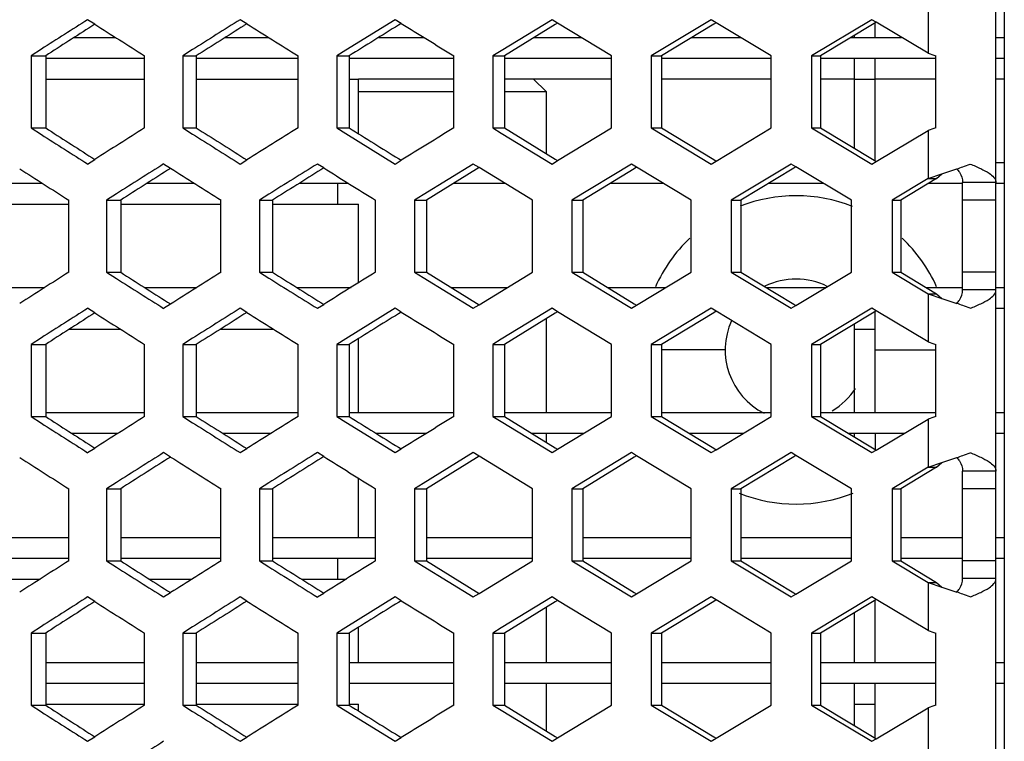
# Model space of a CAD drawing. Units: millimetres. Extents: x 42389 to 48025, y 3356 to 7196.
# Drawn here: x 43886 to 43910, y 6404 to 6421 of the extents above; entities that cross this region are included whole.
import ezdxf

# ---------------------------------------------------------------- set-up
doc = ezdxf.new("R2010")
doc.units = ezdxf.units.MM
doc.layers.add('YA40301-12_DXF_CONTINUOUS_LINE', color=7, linetype='Continuous')

msp = doc.modelspace()

# ---------------------------------------------------------------- linework, layer by layer
at = {"layer": 'YA40301-12_DXF_CONTINUOUS_LINE', "color": 7, "linetype": 'Continuous'}
for p, q in [((43910.082, 6439.137), (43910.082, 6340.937)), ((43909.882, 6340.937), (43909.882, 6437.937)), ((43908.254, 6421.213), (43908.254, 6420.058)), ((43888.251, 6420.754), (43888.079, 6420.863)), ((43891.9, 6420.763), (43891.741, 6420.863)), ((43895.459, 6420.863), (43894.276, 6420.131)), ((43895.605, 6420.773), (43895.459, 6420.863)), ((43899.228, 6420.863), (43898.009, 6420.119)), ((43899.361, 6420.782), (43899.228, 6420.863)), ((43903.044, 6420.863), (43901.608, 6419.997)), ((43903.163, 6420.791), (43903.044, 6420.863)), ((43903.163, 6420.791), (43903.108, 6420.758)), ((43904.486, 6419.997), (43903.163, 6420.791)), ((43906.901, 6420.863), (43905.45, 6419.997)), ((43907.007, 6420.8), (43906.901, 6420.863)), ((43907.007, 6420.8), (43906.957, 6420.77)), ((43908.254, 6420.058), (43907.007, 6420.8)), ((43888.251, 6420.754), (43888.179, 6420.707)), ((43891.9, 6420.763), (43891.831, 6420.72)), ((43895.605, 6420.773), (43895.54, 6420.733)), ((43899.3, 6420.745), (43898.083, 6419.997)), ((43899.361, 6420.782), (43899.3, 6420.745)), ((43900.654, 6419.997), (43899.361, 6420.782)), ((43903.108, 6420.758), (43901.855, 6419.997)), ((43906.957, 6420.77), (43905.671, 6419.997)), ((43906.982, 6420.437), (43906.982, 6420.785)), ((43887.758, 6420.437), (43888.75, 6420.437)), ((43891.384, 6420.437), (43892.422, 6420.437)), ((43895.066, 6420.437), (43896.15, 6420.437)), ((43898.799, 6420.437), (43899.928, 6420.437)), ((43902.58, 6420.437), (43903.751, 6420.437)), ((43906.404, 6420.437), (43907.616, 6420.437)), ((43906.482, 6420.437), (43906.482, 6420.484)), ((43909.882, 6420.437), (43910.082, 6420.437)), ((43886.971, 6420.157), (43886.721, 6419.997)), ((43890.595, 6420.144), (43890.361, 6419.997)), ((43894.276, 6420.131), (43894.058, 6419.997)), ((43898.009, 6420.119), (43897.809, 6419.997)), ((43886.721, 6419.997), (43886.721, 6418.265)), ((43886.721, 6419.997), (43887.073, 6419.997)), ((43887.073, 6419.997), (43887.073, 6418.265)), ((43887.073, 6419.937), (43889.446, 6419.937)), ((43889.446, 6418.265), (43889.446, 6419.997)), ((43890.361, 6419.997), (43890.361, 6418.265)), ((43890.361, 6419.997), (43890.688, 6419.997)), ((43890.688, 6419.997), (43890.688, 6418.265)), ((43890.688, 6419.937), (43893.129, 6419.937)), ((43893.129, 6418.265), (43893.129, 6419.997)), ((43894.058, 6419.997), (43894.058, 6418.265)), ((43894.058, 6419.997), (43894.359, 6419.997)), ((43894.359, 6419.997), (43894.359, 6418.265)), ((43894.359, 6419.937), (43896.867, 6419.937)), ((43896.867, 6418.265), (43896.867, 6419.997)), ((43897.809, 6419.997), (43897.809, 6418.265)), ((43897.809, 6419.997), (43898.083, 6419.997)), ((43898.083, 6419.997), (43898.083, 6418.265)), ((43898.083, 6419.937), (43900.654, 6419.937)), ((43900.654, 6418.265), (43900.654, 6419.997)), ((43901.608, 6419.997), (43901.608, 6418.265)), ((43901.608, 6419.997), (43901.855, 6419.997)), ((43901.855, 6419.997), (43901.855, 6418.265)), ((43901.855, 6419.937), (43904.486, 6419.937)), ((43904.486, 6418.265), (43904.486, 6419.997)), ((43905.45, 6419.997), (43905.45, 6418.265)), ((43905.45, 6419.997), (43905.671, 6419.997)), ((43905.671, 6419.997), (43905.671, 6418.265)), ((43905.671, 6419.937), (43908.434, 6419.937)), ((43906.482, 6417.777), (43906.482, 6419.937)), ((43906.982, 6417.477), (43906.982, 6419.937)), ((43908.434, 6419.997), (43908.434, 6418.265)), ((43909.882, 6419.937), (43910.082, 6419.937)), ((43887.073, 6419.437), (43889.446, 6419.437)), ((43890.688, 6419.437), (43893.129, 6419.437)), ((43894.359, 6419.437), (43894.582, 6419.437)), ((43894.582, 6418.126), (43894.582, 6419.437)), ((43896.867, 6419.437), (43894.582, 6419.437)), ((43900.654, 6419.437), (43898.083, 6419.437)), ((43898.782, 6419.437), (43899.082, 6419.137)), ((43904.486, 6419.437), (43901.855, 6419.437)), ((43906.482, 6419.437), (43905.671, 6419.437)), ((43906.482, 6419.437), (43906.982, 6419.437)), ((43908.434, 6419.437), (43906.982, 6419.437)), ((43910.082, 6419.437), (43909.882, 6419.437)), ((43894.582, 6419.137), (43896.867, 6419.137)), ((43898.083, 6419.137), (43899.082, 6419.137)), ((43899.082, 6419.137), (43899.082, 6417.651)), ((43899.082, 6419.137), (43899.082, 6417.651)), ((43886.721, 6418.265), (43887.073, 6418.265)), ((43886.721, 6418.265), (43886.971, 6418.105)), ((43890.361, 6418.265), (43890.688, 6418.265)), ((43890.361, 6418.265), (43890.595, 6418.118)), ((43894.058, 6418.265), (43894.359, 6418.265)), ((43894.058, 6418.265), (43894.276, 6418.13)), ((43897.809, 6418.265), (43898.083, 6418.265)), ((43897.809, 6418.265), (43898.009, 6418.143)), ((43898.083, 6418.265), (43899.3, 6417.517)), ((43899.361, 6417.48), (43900.654, 6418.265)), ((43901.608, 6418.265), (43901.855, 6418.265)), ((43901.608, 6418.265), (43903.044, 6417.399)), ((43901.855, 6418.265), (43903.108, 6417.504)), ((43903.163, 6417.471), (43904.486, 6418.265)), ((43905.45, 6418.265), (43905.671, 6418.265)), ((43905.45, 6418.265), (43906.901, 6417.399)), ((43905.671, 6418.265), (43906.957, 6417.492)), ((43907.007, 6417.462), (43908.254, 6418.203)), ((43908.254, 6418.203), (43908.254, 6417.049)), ((43894.276, 6418.13), (43895.459, 6417.399)), ((43898.009, 6418.143), (43899.228, 6417.399)), ((43888.079, 6417.399), (43888.251, 6417.508)), ((43888.179, 6417.554), (43888.251, 6417.508)), ((43891.741, 6417.399), (43891.9, 6417.498)), ((43891.831, 6417.542), (43891.9, 6417.498)), ((43895.459, 6417.399), (43895.605, 6417.489)), ((43895.54, 6417.529), (43895.605, 6417.489)), ((43899.3, 6417.517), (43899.361, 6417.48)), ((43903.108, 6417.504), (43903.163, 6417.471)), ((43906.957, 6417.492), (43907.007, 6417.462)), ((43890.068, 6417.295), (43889.903, 6417.399)), ((43890.068, 6417.295), (43889.998, 6417.25)), ((43893.746, 6417.304), (43893.593, 6417.399)), ((43893.746, 6417.304), (43893.679, 6417.262)), ((43897.337, 6417.399), (43896.136, 6416.661)), ((43897.414, 6417.275), (43896.215, 6416.533)), ((43897.477, 6417.313), (43897.337, 6417.399)), ((43897.477, 6417.313), (43897.414, 6417.275)), ((43898.754, 6416.533), (43897.477, 6417.313)), ((43899.228, 6417.399), (43899.361, 6417.48)), ((43901.13, 6417.399), (43899.702, 6416.533)), ((43901.198, 6417.287), (43899.964, 6416.533)), ((43901.256, 6417.323), (43901.13, 6417.399)), ((43901.256, 6417.323), (43901.198, 6417.287)), ((43902.564, 6416.533), (43901.256, 6417.323)), ((43903.044, 6417.399), (43903.163, 6417.471)), ((43904.968, 6417.399), (43903.524, 6416.533)), ((43905.027, 6417.3), (43903.758, 6416.533)), ((43905.08, 6417.331), (43904.968, 6417.399)), ((43905.08, 6417.331), (43905.027, 6417.3)), ((43906.417, 6416.533), (43905.08, 6417.331)), ((43906.901, 6417.399), (43907.007, 6417.462)), ((43908.581, 6417.16), (43908.943, 6417.282)), ((43909.882, 6417.437), (43910.082, 6417.437)), ((43908.254, 6417.049), (43907.386, 6416.533)), ((43908.456, 6417.049), (43907.594, 6416.533)), ((43908.254, 6417.049), (43908.581, 6417.16)), ((43908.254, 6417.049), (43908.456, 6417.049)), ((43908.456, 6417.049), (43908.581, 6417.16)), ((43885.912, 6416.937), (43886.992, 6416.937)), ((43889.507, 6416.937), (43890.636, 6416.937)), ((43893.161, 6416.937), (43894.337, 6416.937)), ((43894.082, 6416.437), (43894.082, 6416.937)), ((43896.868, 6416.937), (43898.091, 6416.937)), ((43900.625, 6416.937), (43901.894, 6416.937)), ((43904.427, 6416.937), (43905.739, 6416.937)), ((43908.27, 6416.937), (43909.082, 6416.937)), ((43909.082, 6414.38), (43909.082, 6416.954)), ((43909.882, 6416.954), (43909.082, 6416.954)), ((43909.882, 6416.937), (43910.082, 6416.937)), ((43888.776, 6416.686), (43888.534, 6416.533)), ((43892.428, 6416.674), (43892.203, 6416.533)), ((43896.136, 6416.661), (43895.927, 6416.533)), ((43885.582, 6416.437), (43887.626, 6416.437)), ((43887.626, 6414.801), (43887.626, 6416.533)), ((43888.534, 6416.533), (43888.534, 6414.801)), ((43888.534, 6416.533), (43888.873, 6416.533)), ((43888.873, 6416.533), (43888.873, 6414.801)), ((43888.873, 6416.437), (43891.28, 6416.437)), ((43891.28, 6414.801), (43891.28, 6416.533)), ((43892.203, 6416.533), (43892.203, 6414.801)), ((43892.203, 6416.533), (43892.516, 6416.533)), ((43892.516, 6416.533), (43892.516, 6414.801)), ((43892.516, 6416.437), (43894.582, 6416.437)), ((43894.582, 6414.547), (43894.582, 6416.437)), ((43894.991, 6414.801), (43894.991, 6416.533)), ((43895.927, 6416.533), (43895.927, 6414.801)), ((43895.927, 6416.533), (43896.215, 6416.533)), ((43896.215, 6416.533), (43896.215, 6414.801)), ((43898.754, 6414.801), (43898.754, 6416.533)), ((43899.702, 6416.533), (43899.702, 6414.801)), ((43899.702, 6416.533), (43899.964, 6416.533)), ((43899.964, 6416.533), (43899.964, 6414.801)), ((43902.564, 6414.801), (43902.564, 6416.533)), ((43903.524, 6416.533), (43903.524, 6414.801)), ((43903.524, 6416.533), (43903.758, 6416.533)), ((43903.758, 6416.533), (43903.758, 6414.801)), ((43906.417, 6414.801), (43906.417, 6416.533)), ((43907.386, 6416.533), (43907.386, 6414.801)), ((43907.386, 6416.533), (43907.594, 6416.533)), ((43907.594, 6416.533), (43907.594, 6414.801)), ((43909.882, 6416.533), (43909.082, 6416.533)), ((43888.534, 6414.801), (43888.873, 6414.801)), ((43888.534, 6414.801), (43888.776, 6414.647)), ((43892.203, 6414.801), (43892.516, 6414.801)), ((43892.203, 6414.801), (43892.428, 6414.66)), ((43895.927, 6414.801), (43896.215, 6414.801)), ((43895.927, 6414.801), (43896.136, 6414.672)), ((43896.136, 6414.672), (43897.337, 6413.935)), ((43896.215, 6414.801), (43897.414, 6414.059)), ((43897.477, 6414.02), (43898.754, 6414.801)), ((43899.702, 6414.801), (43899.964, 6414.801)), ((43899.702, 6414.801), (43901.13, 6413.935)), ((43899.964, 6414.801), (43901.198, 6414.046)), ((43901.256, 6414.011), (43902.564, 6414.801)), ((43903.524, 6414.801), (43903.758, 6414.801)), ((43903.524, 6414.801), (43904.968, 6413.935)), ((43903.758, 6414.801), (43905.027, 6414.034)), ((43905.08, 6414.002), (43906.417, 6414.801)), ((43907.386, 6414.801), (43907.594, 6414.801)), ((43907.386, 6414.801), (43908.254, 6414.285)), ((43907.594, 6414.801), (43908.456, 6414.285)), ((43909.882, 6414.801), (43909.082, 6414.801)), ((43885.849, 6414.437), (43887.056, 6414.437)), ((43889.442, 6414.437), (43890.702, 6414.437)), ((43893.095, 6414.437), (43894.404, 6414.437)), ((43896.801, 6414.437), (43898.159, 6414.437)), ((43900.558, 6414.437), (43901.962, 6414.437)), ((43904.359, 6414.437), (43905.808, 6414.437)), ((43908.2, 6414.437), (43909.082, 6414.437)), ((43909.882, 6414.437), (43910.082, 6414.437)), ((43908.254, 6414.285), (43908.254, 6413.13)), ((43908.254, 6414.285), (43908.581, 6414.174)), ((43908.254, 6414.285), (43908.456, 6414.285)), ((43908.456, 6414.285), (43908.581, 6414.174)), ((43908.581, 6414.174), (43908.943, 6414.051)), ((43909.882, 6414.38), (43909.082, 6414.38)), ((43889.903, 6413.935), (43890.068, 6414.039)), ((43889.998, 6414.084), (43890.068, 6414.039)), ((43893.593, 6413.935), (43893.746, 6414.029)), ((43893.679, 6414.071), (43893.746, 6414.029)), ((43897.337, 6413.935), (43897.477, 6414.02)), ((43897.414, 6414.059), (43897.477, 6414.02)), ((43901.13, 6413.935), (43901.256, 6414.011)), ((43901.198, 6414.046), (43901.256, 6414.011)), ((43904.968, 6413.935), (43905.08, 6414.002)), ((43905.027, 6414.034), (43905.08, 6414.002)), ((43909.882, 6413.937), (43910.082, 6413.937)), ((43888.251, 6413.826), (43888.079, 6413.935)), ((43888.251, 6413.826), (43888.179, 6413.779)), ((43891.9, 6413.835), (43891.741, 6413.935)), ((43891.9, 6413.835), (43891.831, 6413.792)), ((43895.459, 6413.935), (43894.276, 6413.203)), ((43895.605, 6413.845), (43895.459, 6413.935)), ((43895.605, 6413.845), (43895.54, 6413.804)), ((43899.228, 6413.935), (43898.009, 6413.191)), ((43899.3, 6413.817), (43898.083, 6413.069)), ((43899.361, 6413.854), (43899.228, 6413.935)), ((43899.361, 6413.854), (43899.3, 6413.817)), ((43900.654, 6413.069), (43899.361, 6413.854)), ((43903.044, 6413.935), (43901.608, 6413.069)), ((43903.108, 6413.829), (43901.855, 6413.069)), ((43903.163, 6413.863), (43903.044, 6413.935)), ((43903.163, 6413.863), (43903.108, 6413.829)), ((43904.486, 6413.069), (43903.163, 6413.863)), ((43906.901, 6413.935), (43905.45, 6413.069)), ((43906.957, 6413.842), (43905.671, 6413.069)), ((43907.007, 6413.872), (43906.901, 6413.935)), ((43907.007, 6413.872), (43906.957, 6413.842)), ((43906.982, 6411.437), (43906.982, 6413.856)), ((43908.254, 6413.13), (43907.007, 6413.872)), ((43899.082, 6413.683), (43899.082, 6411.437)), ((43899.082, 6413.683), (43899.082, 6411.437)), ((43906.482, 6411.437), (43906.482, 6413.556)), ((43886.971, 6413.228), (43886.721, 6413.069)), ((43887.646, 6413.437), (43888.863, 6413.437)), ((43891.27, 6413.437), (43892.537, 6413.437)), ((43906.482, 6413.437), (43906.982, 6413.437)), ((43886.721, 6413.069), (43886.721, 6411.337)), ((43886.721, 6413.069), (43887.073, 6413.069)), ((43887.073, 6413.069), (43887.073, 6411.337)), ((43889.446, 6411.337), (43889.446, 6413.069)), ((43890.595, 6413.216), (43890.361, 6413.069)), ((43890.361, 6413.069), (43890.361, 6411.337)), ((43890.361, 6413.069), (43890.688, 6413.069)), ((43890.688, 6413.069), (43890.688, 6411.337)), ((43893.129, 6411.337), (43893.129, 6413.069)), ((43894.276, 6413.203), (43894.058, 6413.069)), ((43894.058, 6413.069), (43894.058, 6411.337)), ((43894.058, 6413.069), (43894.359, 6413.069)), ((43894.359, 6413.069), (43894.359, 6411.337)), ((43894.582, 6411.437), (43894.582, 6413.208)), ((43896.867, 6411.337), (43896.867, 6413.069)), ((43898.009, 6413.191), (43897.809, 6413.069)), ((43897.809, 6413.069), (43897.809, 6411.337)), ((43897.809, 6413.069), (43898.083, 6413.069)), ((43898.083, 6413.069), (43898.083, 6411.337)), ((43900.654, 6411.337), (43900.654, 6413.069)), ((43901.608, 6413.069), (43901.608, 6411.337)), ((43901.608, 6413.069), (43901.855, 6413.069)), ((43901.855, 6413.069), (43901.855, 6411.337)), ((43904.486, 6411.337), (43904.486, 6413.069)), ((43905.45, 6413.069), (43905.45, 6411.337)), ((43905.45, 6413.069), (43905.671, 6413.069)), ((43905.671, 6413.069), (43905.671, 6411.337)), ((43908.434, 6413.069), (43908.434, 6411.337)), ((43903.382, 6412.937), (43901.855, 6412.937)), ((43906.982, 6412.937), (43908.434, 6412.937)), ((43886.721, 6411.337), (43887.073, 6411.337)), ((43886.721, 6411.337), (43886.971, 6411.177)), ((43887.073, 6411.437), (43889.446, 6411.437)), ((43890.361, 6411.337), (43890.688, 6411.337)), ((43890.361, 6411.337), (43890.595, 6411.19)), ((43890.688, 6411.437), (43893.129, 6411.437)), ((43894.058, 6411.337), (43894.359, 6411.337)), ((43894.058, 6411.337), (43894.276, 6411.202)), ((43894.359, 6411.437), (43896.867, 6411.437)), ((43897.809, 6411.337), (43898.083, 6411.337)), ((43897.809, 6411.337), (43898.009, 6411.215)), ((43898.083, 6411.437), (43900.654, 6411.437)), ((43898.083, 6411.337), (43899.3, 6410.589)), ((43899.361, 6410.551), (43900.654, 6411.337)), ((43901.608, 6411.337), (43901.855, 6411.337)), ((43901.608, 6411.337), (43903.044, 6410.471)), ((43901.855, 6411.437), (43904.486, 6411.437)), ((43901.855, 6411.337), (43903.108, 6410.576)), ((43903.163, 6410.542), (43904.486, 6411.337)), ((43905.45, 6411.337), (43905.671, 6411.337)), ((43905.45, 6411.337), (43906.901, 6410.471)), ((43905.671, 6411.437), (43908.434, 6411.437)), ((43905.671, 6411.337), (43906.957, 6410.564)), ((43909.882, 6411.437), (43910.082, 6411.437)), ((43894.276, 6411.202), (43895.459, 6410.471)), ((43898.009, 6411.215), (43899.228, 6410.471)), ((43907.007, 6410.534), (43908.254, 6411.275)), ((43908.254, 6411.275), (43908.254, 6410.121)), ((43887.694, 6410.937), (43888.815, 6410.937)), ((43891.318, 6410.937), (43892.488, 6410.937)), ((43894.999, 6410.937), (43896.217, 6410.937)), ((43898.732, 6410.937), (43899.996, 6410.937)), ((43899.082, 6410.937), (43899.082, 6410.723)), ((43899.082, 6410.937), (43899.082, 6410.723)), ((43902.512, 6410.937), (43903.82, 6410.937)), ((43906.335, 6410.937), (43907.686, 6410.937)), ((43906.482, 6410.849), (43906.482, 6410.937)), ((43906.982, 6410.937), (43906.982, 6410.549)), ((43909.882, 6410.937), (43910.082, 6410.937)), ((43888.079, 6410.471), (43888.251, 6410.58)), ((43888.179, 6410.626), (43888.251, 6410.58)), ((43890.068, 6410.366), (43889.903, 6410.471)), ((43891.741, 6410.471), (43891.9, 6410.57)), ((43891.831, 6410.614), (43891.9, 6410.57)), ((43893.746, 6410.376), (43893.593, 6410.471)), ((43895.459, 6410.471), (43895.605, 6410.561)), ((43895.54, 6410.601), (43895.605, 6410.561)), ((43897.337, 6410.471), (43896.136, 6409.733)), ((43897.477, 6410.385), (43897.337, 6410.471)), ((43899.228, 6410.471), (43899.361, 6410.551)), ((43899.3, 6410.589), (43899.361, 6410.551)), ((43901.13, 6410.471), (43899.702, 6409.605)), ((43901.256, 6410.394), (43901.13, 6410.471)), ((43901.256, 6410.394), (43901.198, 6410.359)), ((43902.564, 6409.605), (43901.256, 6410.394)), ((43903.044, 6410.471), (43903.163, 6410.542)), ((43903.108, 6410.576), (43903.163, 6410.542)), ((43904.968, 6410.471), (43903.524, 6409.605)), ((43905.08, 6410.403), (43904.968, 6410.471)), ((43905.08, 6410.403), (43905.027, 6410.371)), ((43906.417, 6409.605), (43905.08, 6410.403)), ((43906.901, 6410.471), (43907.007, 6410.534)), ((43906.957, 6410.564), (43907.007, 6410.534)), ((43890.068, 6410.366), (43889.998, 6410.321)), ((43893.746, 6410.376), (43893.679, 6410.334)), ((43897.414, 6410.347), (43896.215, 6409.605)), ((43897.477, 6410.385), (43897.414, 6410.347)), ((43898.754, 6409.605), (43897.477, 6410.385)), ((43901.198, 6410.359), (43899.964, 6409.605)), ((43905.027, 6410.371), (43903.758, 6409.605)), ((43908.254, 6410.121), (43908.581, 6410.231)), ((43908.456, 6410.121), (43908.581, 6410.231)), ((43908.581, 6410.231), (43908.943, 6410.354)), ((43908.254, 6410.121), (43907.386, 6409.605)), ((43908.456, 6410.121), (43907.594, 6409.605)), ((43908.254, 6410.121), (43908.456, 6410.121)), ((43909.082, 6407.452), (43909.082, 6410.025)), ((43909.882, 6410.025), (43909.082, 6410.025)), ((43888.776, 6409.758), (43888.534, 6409.605)), ((43892.428, 6409.745), (43892.203, 6409.605)), ((43894.582, 6408.437), (43894.582, 6409.858)), ((43896.136, 6409.733), (43895.927, 6409.605)), ((43887.626, 6407.873), (43887.626, 6409.605)), ((43888.534, 6409.605), (43888.534, 6407.873)), ((43888.534, 6409.605), (43888.873, 6409.605)), ((43888.873, 6409.605), (43888.873, 6407.873)), ((43891.28, 6407.873), (43891.28, 6409.605)), ((43892.203, 6409.605), (43892.203, 6407.873)), ((43892.203, 6409.605), (43892.516, 6409.605)), ((43892.516, 6409.605), (43892.516, 6407.873)), ((43894.991, 6407.873), (43894.991, 6409.605)), ((43895.927, 6409.605), (43895.927, 6407.873)), ((43895.927, 6409.605), (43896.215, 6409.605)), ((43896.215, 6409.605), (43896.215, 6407.873)), ((43898.754, 6407.873), (43898.754, 6409.605)), ((43899.702, 6409.605), (43899.702, 6407.873)), ((43899.702, 6409.605), (43899.964, 6409.605)), ((43899.964, 6409.605), (43899.964, 6407.873)), ((43902.564, 6407.873), (43902.564, 6409.605)), ((43903.524, 6409.605), (43903.524, 6407.873)), ((43903.524, 6409.605), (43903.758, 6409.605)), ((43903.758, 6409.605), (43903.758, 6407.873)), ((43906.417, 6407.873), (43906.417, 6409.605)), ((43907.386, 6409.605), (43907.386, 6407.873)), ((43907.386, 6409.605), (43907.594, 6409.605)), ((43907.594, 6409.605), (43907.594, 6407.873)), ((43909.882, 6409.605), (43909.082, 6409.605)), ((43885.289, 6408.437), (43887.626, 6408.437)), ((43888.873, 6408.437), (43891.28, 6408.437)), ((43892.516, 6408.437), (43894.991, 6408.437)), ((43896.215, 6408.437), (43898.754, 6408.437)), ((43899.964, 6408.437), (43902.564, 6408.437)), ((43903.758, 6408.437), (43906.417, 6408.437)), ((43907.594, 6408.437), (43909.082, 6408.437)), ((43909.882, 6408.437), (43910.082, 6408.437)), ((43885.289, 6407.937), (43887.626, 6407.937)), ((43888.534, 6407.873), (43888.873, 6407.873)), ((43888.534, 6407.873), (43888.776, 6407.719)), ((43888.873, 6407.937), (43891.28, 6407.937)), ((43892.203, 6407.873), (43892.516, 6407.873)), ((43892.203, 6407.873), (43892.428, 6407.732)), ((43892.516, 6407.937), (43894.991, 6407.937)), ((43894.082, 6407.437), (43894.082, 6407.937)), ((43895.927, 6407.873), (43896.215, 6407.873)), ((43895.927, 6407.873), (43896.136, 6407.744)), ((43896.215, 6407.937), (43898.754, 6407.937)), ((43896.215, 6407.873), (43897.414, 6407.131)), ((43897.477, 6407.092), (43898.754, 6407.873)), ((43899.702, 6407.873), (43899.964, 6407.873)), ((43899.702, 6407.873), (43901.13, 6407.007)), ((43899.964, 6407.937), (43902.564, 6407.937)), ((43899.964, 6407.873), (43901.198, 6407.118)), ((43901.256, 6407.083), (43902.564, 6407.873)), ((43903.524, 6407.873), (43903.758, 6407.873)), ((43903.524, 6407.873), (43904.968, 6407.007)), ((43903.758, 6407.937), (43906.417, 6407.937)), ((43903.758, 6407.873), (43905.027, 6407.106)), ((43905.08, 6407.074), (43906.417, 6407.873)), ((43907.386, 6407.873), (43907.594, 6407.873)), ((43907.386, 6407.873), (43908.254, 6407.357)), ((43907.594, 6407.937), (43909.082, 6407.937)), ((43907.594, 6407.873), (43908.456, 6407.357)), ((43909.882, 6407.873), (43909.082, 6407.873)), ((43909.882, 6407.937), (43910.082, 6407.937)), ((43896.136, 6407.744), (43897.337, 6407.007)), ((43885.959, 6407.437), (43886.944, 6407.437)), ((43889.555, 6407.437), (43890.587, 6407.437)), ((43893.209, 6407.437), (43894.288, 6407.437)), ((43908.254, 6407.357), (43908.254, 6406.202)), ((43908.254, 6407.357), (43908.456, 6407.357)), ((43908.254, 6407.357), (43908.581, 6407.246)), ((43908.456, 6407.357), (43908.581, 6407.246)), ((43909.882, 6407.452), (43909.082, 6407.452)), ((43889.903, 6407.007), (43890.068, 6407.111)), ((43889.998, 6407.156), (43890.068, 6407.111)), ((43893.593, 6407.007), (43893.746, 6407.101)), ((43893.679, 6407.143), (43893.746, 6407.101)), ((43897.337, 6407.007), (43897.477, 6407.092)), ((43897.414, 6407.131), (43897.477, 6407.092)), ((43901.13, 6407.007), (43901.256, 6407.083)), ((43901.198, 6407.118), (43901.256, 6407.083)), ((43905.027, 6407.106), (43905.08, 6407.074)), ((43908.581, 6407.246), (43908.943, 6407.123)), ((43888.251, 6406.897), (43888.079, 6407.007)), ((43888.251, 6406.897), (43888.179, 6406.851)), ((43891.9, 6406.907), (43891.741, 6407.007)), ((43891.9, 6406.907), (43891.831, 6406.864)), ((43895.459, 6407.007), (43894.276, 6406.275)), ((43895.605, 6406.917), (43895.459, 6407.007)), ((43895.605, 6406.917), (43895.54, 6406.876)), ((43899.228, 6407.007), (43898.009, 6406.263)), ((43899.3, 6406.889), (43898.083, 6406.141)), ((43899.361, 6406.926), (43899.228, 6407.007)), ((43899.361, 6406.926), (43899.3, 6406.889)), ((43900.654, 6406.141), (43899.361, 6406.926)), ((43903.044, 6407.007), (43901.608, 6406.141)), ((43903.108, 6406.901), (43901.855, 6406.141)), ((43903.163, 6406.935), (43903.044, 6407.007)), ((43903.163, 6406.935), (43903.108, 6406.901)), ((43904.486, 6406.141), (43903.163, 6406.935)), ((43904.968, 6407.007), (43905.08, 6407.074)), ((43906.901, 6407.007), (43905.45, 6406.141)), ((43906.957, 6406.914), (43905.671, 6406.141)), ((43907.007, 6406.944), (43906.901, 6407.007)), ((43907.007, 6406.944), (43906.957, 6406.914)), ((43906.982, 6405.437), (43906.982, 6406.928)), ((43908.254, 6406.202), (43907.007, 6406.944)), ((43899.082, 6406.754), (43899.082, 6405.437)), ((43899.082, 6406.754), (43899.082, 6405.437)), ((43906.482, 6405.437), (43906.482, 6406.628)), ((43886.971, 6406.3), (43886.721, 6406.141)), ((43886.721, 6406.141), (43886.721, 6404.408)), ((43886.721, 6406.141), (43887.073, 6406.141)), ((43887.073, 6406.141), (43887.073, 6404.408)), ((43889.446, 6404.408), (43889.446, 6406.141)), ((43890.595, 6406.288), (43890.361, 6406.141)), ((43890.361, 6406.141), (43890.361, 6404.408)), ((43890.361, 6406.141), (43890.688, 6406.141)), ((43890.688, 6406.141), (43890.688, 6404.408)), ((43893.129, 6404.408), (43893.129, 6406.141)), ((43894.276, 6406.275), (43894.058, 6406.141)), ((43894.058, 6406.141), (43894.058, 6404.408)), ((43894.058, 6406.141), (43894.359, 6406.141)), ((43894.359, 6406.141), (43894.359, 6404.408)), ((43894.582, 6405.437), (43894.582, 6406.279)), ((43896.867, 6404.408), (43896.867, 6406.141)), ((43898.009, 6406.263), (43897.809, 6406.141)), ((43897.809, 6406.141), (43897.809, 6404.408)), ((43897.809, 6406.141), (43898.083, 6406.141)), ((43898.083, 6406.141), (43898.083, 6404.408)), ((43900.654, 6404.408), (43900.654, 6406.141)), ((43901.608, 6406.141), (43901.608, 6404.408)), ((43901.608, 6406.141), (43901.855, 6406.141)), ((43901.855, 6406.141), (43901.855, 6404.408)), ((43904.486, 6404.408), (43904.486, 6406.141)), ((43905.45, 6406.141), (43905.45, 6404.408)), ((43905.45, 6406.141), (43905.671, 6406.141)), ((43905.671, 6406.141), (43905.671, 6404.408)), ((43908.434, 6406.141), (43908.434, 6404.408)), ((43887.073, 6405.437), (43889.446, 6405.437)), ((43890.688, 6405.437), (43893.129, 6405.437)), ((43894.359, 6405.437), (43896.867, 6405.437)), ((43898.083, 6405.437), (43900.654, 6405.437)), ((43901.855, 6405.437), (43904.486, 6405.437)), ((43905.671, 6405.437), (43908.434, 6405.437)), ((43909.882, 6405.437), (43910.082, 6405.437)), ((43887.073, 6404.937), (43889.446, 6404.937)), ((43890.688, 6404.937), (43893.129, 6404.937)), ((43894.359, 6404.937), (43896.867, 6404.937)), ((43898.083, 6404.937), (43900.654, 6404.937)), ((43899.082, 6404.937), (43899.082, 6403.795)), ((43899.082, 6404.937), (43899.082, 6403.795)), ((43901.855, 6404.937), (43904.486, 6404.937)), ((43905.671, 6404.937), (43908.434, 6404.937)), ((43906.482, 6403.921), (43906.482, 6404.937)), ((43906.982, 6403.621), (43906.982, 6404.937)), ((43909.882, 6404.937), (43910.082, 6404.937)), ((43886.721, 6404.408), (43887.073, 6404.408)), ((43886.721, 6404.408), (43886.971, 6404.249)), ((43887.073, 6404.437), (43889.441, 6404.437)), ((43890.361, 6404.408), (43890.688, 6404.408)), ((43890.361, 6404.408), (43890.595, 6404.261)), ((43890.688, 6404.437), (43893.129, 6404.437)), ((43894.058, 6404.408), (43894.359, 6404.408)), ((43894.058, 6404.408), (43894.276, 6404.274)), ((43894.276, 6404.274), (43895.459, 6403.542)), ((43894.359, 6404.437), (43894.582, 6404.437)), ((43894.582, 6404.27), (43894.582, 6404.437)), ((43897.809, 6404.408), (43898.083, 6404.408)), ((43897.809, 6404.408), (43898.009, 6404.286)), ((43898.009, 6404.286), (43899.228, 6403.542)), ((43898.083, 6404.408), (43899.3, 6403.66)), ((43899.361, 6403.623), (43900.654, 6404.408)), ((43901.608, 6404.408), (43901.855, 6404.408)), ((43901.608, 6404.408), (43903.044, 6403.542)), ((43901.855, 6404.408), (43903.108, 6403.648)), ((43903.163, 6403.614), (43904.486, 6404.408)), ((43905.45, 6404.408), (43905.671, 6404.408)), ((43905.45, 6404.408), (43906.901, 6403.542)), ((43905.671, 6404.408), (43906.957, 6403.635)), ((43906.482, 6404.437), (43906.982, 6404.437)), ((43907.007, 6403.605), (43908.254, 6404.347)), ((43908.254, 6404.347), (43908.254, 6403.192)), ((43888.079, 6403.542), (43888.251, 6403.652)), ((43888.179, 6403.698), (43888.251, 6403.652)), ((43891.741, 6403.542), (43891.9, 6403.642)), ((43891.831, 6403.685), (43891.9, 6403.642)), ((43895.459, 6403.542), (43895.605, 6403.632)), ((43895.54, 6403.673), (43895.605, 6403.632)), ((43899.228, 6403.542), (43899.361, 6403.623)), ((43899.3, 6403.66), (43899.361, 6403.623)), ((43903.044, 6403.542), (43903.163, 6403.614)), ((43903.108, 6403.648), (43903.163, 6403.614)), ((43906.901, 6403.542), (43907.007, 6403.605)), ((43906.957, 6403.635), (43907.007, 6403.605))]:
    msp.add_line(p, q, dxfattribs=at)
for centre, radius, start, end in [((44189.855, 5946.19), 562.479, 122.4464, 122.58027), ((44225.061, 5888.185), 628.369, 122.03598, 122.159348), ((44187.083, 5954.36), 553.917, 122.65777, 122.79371), ((44202.153, 6914.889), 585.409, 237.573989, 237.712391), ((44222.016, 5897.23), 618.921, 122.241186, 122.366443), ((44239.227, 6976.189), 655.082, 237.98082, 238.107498), ((44262.378, 5830.59), 694.866, 121.8655, 121.980212), ((44282.315, 7048.082), 736.927, 238.347867, 238.463032), ((43915.979, 6442.405), 23.644, 250.9305, 251.3912), ((44187.083, 6883.902), 553.917, 237.20629, 237.34223), ((44202.153, 5923.373), 585.409, 122.287609, 122.426011), ((44222.016, 6941.032), 618.921, 237.633557, 237.758814), ((44239.227, 5862.073), 655.082, 121.892502, 122.01918), ((44262.378, 7007.671), 694.866, 238.019788, 238.1345), ((44282.315, 5790.18), 736.927, 121.536968, 121.652133), ((43915.979, 6395.857), 23.644, 108.6088, 109.0695), ((44189.855, 6892.072), 562.479, 237.41973, 237.5536), ((44225.061, 6950.077), 628.369, 237.840652, 237.96402), ((44185.447, 6884.009), 554.285, 237.35507, 237.49942), ((44206.855, 5914.79), 594.201, 122.236043, 122.364642), ((44203.951, 5923.381), 585.212, 122.444248, 122.574826), ((44220.031, 6940.911), 618.909, 237.782491, 237.915003), ((44244.628, 5852.251), 665.295, 121.845975, 121.964146), ((44241.431, 5861.786), 655.351, 122.048346, 122.168315), ((44259.918, 7007.172), 694.281, 238.169207, 238.290104), ((43905.102, 6428.305), 11.673, 289.2086, 289.9556), ((43906.612, 6424.161), 7.262, 289.9192, 291.3857), ((43905.082, 6412.937), 3.7, 68.5095, 111.292), ((43905.082, 6412.937), 3.7, 133.5898, 155.8244), ((43905.082, 6412.937), 3.7, 24.1756, 46.517), ((44185.447, 5947.325), 554.285, 122.50058, 122.64493), ((44206.855, 6916.544), 594.201, 237.635358, 237.763957), ((44203.951, 6907.952), 585.212, 237.425174, 237.555752), ((44220.031, 5890.423), 618.909, 122.084997, 122.217509), ((44244.628, 6979.083), 665.295, 238.035854, 238.154025), ((44241.431, 6969.548), 655.351, 237.831685, 237.951654), ((44259.918, 5824.162), 694.281, 121.709896, 121.830793), ((43905.082, 6412.937), 1.7, 63.8123, 116.1059), ((43905.102, 6403.029), 11.673, 70.0444, 70.7914), ((43906.612, 6407.173), 7.262, 68.6143, 70.0808), ((44189.855, 5939.262), 562.479, 122.4464, 122.58027), ((44187.083, 5947.432), 553.917, 122.65777, 122.79371), ((44202.153, 6907.961), 585.409, 237.573989, 237.712391), ((44225.061, 5881.257), 628.369, 122.03598, 122.159348), ((44222.016, 5890.302), 618.921, 122.241186, 122.366443), ((44239.227, 6969.261), 655.082, 237.98082, 238.107498), ((44262.378, 5823.662), 694.866, 121.8655, 121.980212), ((44282.315, 7041.154), 736.927, 238.347867, 238.463032), ((43905.082, 6412.937), 1.7, 155.6259, 243.2453), ((43915.979, 6435.477), 23.644, 250.9305, 251.3912), ((43905.082, 6412.937), 1.7, 300.8305, 327.095), ((44187.083, 6876.974), 553.917, 237.20629, 237.34223), ((44202.153, 5916.445), 585.409, 122.287609, 122.426011), ((44222.016, 6934.103), 618.921, 237.633557, 237.758814), ((44239.227, 5855.145), 655.082, 121.892502, 122.01918), ((44262.378, 7000.743), 694.866, 238.019788, 238.1345), ((44282.315, 5783.252), 736.927, 121.536968, 121.652133), ((43915.979, 6388.929), 23.644, 108.6088, 109.0695), ((44189.855, 6885.143), 562.479, 237.41973, 237.5536), ((44225.061, 6943.149), 628.369, 237.840652, 237.96402), ((44206.855, 5907.861), 594.201, 122.236043, 122.364642), ((44244.628, 5845.323), 665.295, 121.845975, 121.964146), ((43905.102, 6421.377), 11.673, 289.2086, 289.9556), ((43906.612, 6417.232), 7.262, 289.9192, 291.3857), ((44185.447, 6877.081), 554.285, 237.35507, 237.49942), ((44203.951, 5916.453), 585.212, 122.444248, 122.574826), ((44220.031, 6933.982), 618.909, 237.782491, 237.915003), ((44241.431, 5854.858), 655.351, 122.048346, 122.168315), ((44259.918, 7000.244), 694.281, 238.169207, 238.290104), ((43905.082, 6412.937), 3.7, 248.3689, 291.8064), ((44185.447, 5940.397), 554.285, 122.50058, 122.64493), ((44203.951, 6901.024), 585.212, 237.425174, 237.555752), ((44220.031, 5883.495), 618.909, 122.084997, 122.217509), ((44241.431, 6962.619), 655.351, 237.831685, 237.951654), ((44259.918, 5817.233), 694.281, 121.709896, 121.830793), ((44206.855, 6909.616), 594.201, 237.635358, 237.763957), ((44244.628, 6972.154), 665.295, 238.035854, 238.154025), ((43905.102, 6396.1), 11.673, 70.0444, 70.7914), ((44189.855, 5932.334), 562.479, 122.4464, 122.58027), ((44187.083, 5940.504), 553.917, 122.65777, 122.79371), ((44202.153, 6901.032), 585.409, 237.573989, 237.712391), ((44225.061, 5874.329), 628.369, 122.03598, 122.159348), ((44222.016, 5883.374), 618.921, 122.241186, 122.366443), ((44239.227, 6962.332), 655.082, 237.98082, 238.107498), ((44262.378, 5816.734), 694.866, 121.8655, 121.980212), ((44282.315, 7034.225), 736.927, 238.347867, 238.463032), ((43906.612, 6400.245), 7.262, 68.6143, 70.0808), ((43915.979, 6428.548), 23.644, 250.9305, 251.3912), ((44189.855, 6878.215), 562.479, 237.41973, 237.5536), ((44187.083, 6870.045), 553.917, 237.20629, 237.34223), ((44202.153, 5909.517), 585.409, 122.287609, 122.426011), ((44225.061, 6936.22), 628.369, 237.840652, 237.96402), ((44222.016, 6927.175), 618.921, 237.633557, 237.758814), ((44239.227, 5848.217), 655.082, 121.892502, 122.01918), ((44262.378, 6993.815), 694.866, 238.019788, 238.1345), ((44282.315, 5776.324), 736.927, 121.536968, 121.652133), ((43915.979, 6382.001), 23.644, 108.6088, 109.0695), ((44206.855, 5900.933), 594.201, 122.236043, 122.364642)]:
    msp.add_arc(centre, radius, start, end, dxfattribs=at)
for points, knots in [([(43908.946, 6417.282), (43908.967, 6417.256), (43909.036, 6417.159), (43909.082, 6417.04), (43909.082, 6416.954)], [0, 0, 0, 0, 0.279849, 1, 1, 1, 1]), ([(43909.26, 6417.399), (43909.347, 6417.365), (43909.506, 6417.297), (43909.728, 6417.181), (43909.882, 6417.046), (43909.882, 6416.954)], [0, 0, 0, 0, 0.357955, 0.646482, 1, 1, 1, 1]), ([(43908.946, 6414.051), (43908.967, 6414.078), (43909.036, 6414.174), (43909.082, 6414.294), (43909.082, 6414.38)], [0, 0, 0, 0, 0.279849, 1, 1, 1, 1]), ([(43909.26, 6413.935), (43909.347, 6413.969), (43909.506, 6414.036), (43909.728, 6414.153), (43909.882, 6414.287), (43909.882, 6414.38)], [0, 0, 0, 0, 0.357955, 0.646482, 1, 1, 1, 1]), ([(43909.26, 6410.471), (43909.347, 6410.436), (43909.506, 6410.369), (43909.728, 6410.253), (43909.882, 6410.118), (43909.882, 6410.025)], [0, 0, 0, 0, 0.357955, 0.646482, 1, 1, 1, 1]), ([(43908.946, 6410.354), (43908.967, 6410.328), (43909.036, 6410.231), (43909.082, 6410.112), (43909.082, 6410.025)], [0, 0, 0, 0, 0.279849, 1, 1, 1, 1]), ([(43908.946, 6407.123), (43908.967, 6407.15), (43909.036, 6407.246), (43909.082, 6407.366), (43909.082, 6407.452)], [0, 0, 0, 0, 0.279849, 1, 1, 1, 1]), ([(43909.26, 6407.007), (43909.347, 6407.041), (43909.506, 6407.108), (43909.728, 6407.225), (43909.882, 6407.359), (43909.882, 6407.452)], [0, 0, 0, 0, 0.357955, 0.646482, 1, 1, 1, 1])]:
    msp.add_open_spline(points, degree=3, knots=knots, dxfattribs=at)

doc.saveas('drawing.dxf')
